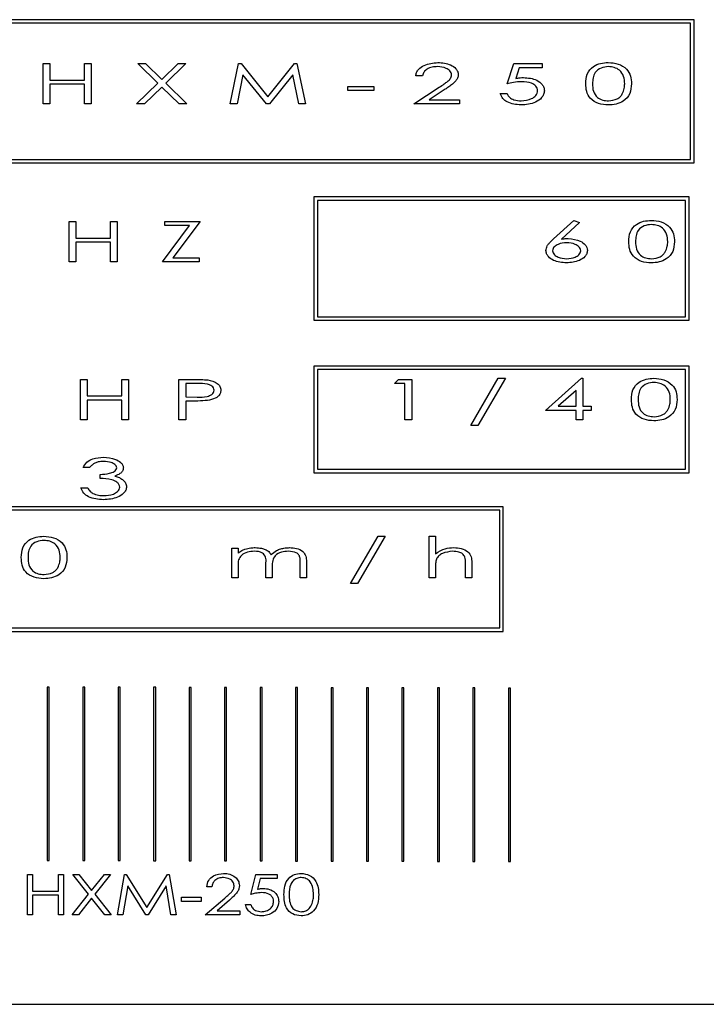
# Model space of a CAD drawing. Units: millimetres. Extents: x -1544 to 415, y 333 to 1421.
# Drawn here: x -1181 to -1166, y 1097 to 1118 of the extents above; entities that cross this region are included whole.
import ezdxf

# ---------------------------------------------------------------- set-up
doc = ezdxf.new("R2010")
doc.units = ezdxf.units.MM

msp = doc.modelspace()

# ---------------------------------------------------------------- linework, layer by layer
for p, q in [((-1166.461, 1118.444), (-1186.466, 1118.444)), ((-1166.536, 1118.369), (-1186.391, 1118.369)), ((-1166.536, 1115.42), (-1166.536, 1118.369)), ((-1166.461, 1115.345), (-1166.461, 1118.444)), ((-1180.547, 1117.495), (-1180.402, 1117.495)), ((-1180.547, 1116.62), (-1180.547, 1117.495)), ((-1180.402, 1117.495), (-1180.402, 1117.136)), ((-1179.65, 1117.136), (-1179.65, 1117.495)), ((-1179.65, 1117.495), (-1179.504, 1117.495)), ((-1179.504, 1117.495), (-1179.504, 1116.62)), ((-1178.5, 1117.495), (-1178.329, 1117.495)), ((-1178.064, 1117.068), (-1178.5, 1117.495)), ((-1178.329, 1117.495), (-1177.979, 1117.152)), ((-1177.979, 1117.152), (-1177.628, 1117.495)), ((-1177.457, 1117.495), (-1177.893, 1117.068)), ((-1177.628, 1117.495), (-1177.457, 1117.495)), ((-1176.498, 1116.62), (-1176.32, 1117.495)), ((-1176.32, 1117.495), (-1176.264, 1117.495)), ((-1176.264, 1117.495), (-1175.684, 1116.777)), ((-1175.684, 1116.777), (-1175.109, 1117.495)), ((-1175.109, 1117.495), (-1175.054, 1117.495)), ((-1175.054, 1117.495), (-1174.871, 1116.62)), ((-1170.507, 1117.057), (-1170.362, 1117.495)), ((-1170.362, 1117.495), (-1169.745, 1117.495)), ((-1170.243, 1117.405), (-1170.32, 1117.173)), ((-1169.745, 1117.405), (-1170.243, 1117.405)), ((-1169.745, 1117.495), (-1169.745, 1117.405)), ((-1176.223, 1117.248), (-1176.35, 1116.62)), ((-1175.715, 1116.62), (-1176.223, 1117.248)), ((-1175.146, 1117.248), (-1175.649, 1116.62)), ((-1175.015, 1116.62), (-1175.146, 1117.248)), ((-1172.336, 1117.226), (-1172.482, 1117.226)), ((-1180.402, 1117.136), (-1179.65, 1117.136)), ((-1179.65, 1117.046), (-1180.402, 1117.046)), ((-1180.402, 1117.046), (-1180.402, 1116.62)), ((-1179.65, 1116.62), (-1179.65, 1117.046)), ((-1178.523, 1116.62), (-1178.064, 1117.068)), ((-1177.979, 1116.985), (-1178.351, 1116.62)), ((-1177.605, 1116.62), (-1177.979, 1116.985)), ((-1177.893, 1117.068), (-1177.434, 1116.62)), ((-1173.951, 1117.001), (-1173.39, 1117.001)), ((-1173.951, 1116.912), (-1173.951, 1117.001)), ((-1173.39, 1117.001), (-1173.39, 1116.912)), ((-1172.527, 1116.62), (-1171.976, 1116.982)), ((-1173.39, 1116.912), (-1173.951, 1116.912)), ((-1171.848, 1116.937), (-1172.193, 1116.71)), ((-1170.653, 1116.844), (-1170.507, 1116.844)), ((-1180.402, 1116.62), (-1180.547, 1116.62)), ((-1179.504, 1116.62), (-1179.65, 1116.62)), ((-1178.351, 1116.62), (-1178.523, 1116.62)), ((-1177.434, 1116.62), (-1177.605, 1116.62)), ((-1176.35, 1116.62), (-1176.498, 1116.62)), ((-1175.649, 1116.62), (-1175.715, 1116.62)), ((-1174.871, 1116.62), (-1175.015, 1116.62)), ((-1171.539, 1116.62), (-1172.527, 1116.62)), ((-1172.193, 1116.71), (-1171.539, 1116.71)), ((-1171.539, 1116.71), (-1171.539, 1116.62)), ((-1186.466, 1115.345), (-1166.461, 1115.345)), ((-1186.391, 1115.42), (-1166.536, 1115.42)), ((-1174.687, 1114.609), (-1174.687, 1111.941)), ((-1166.567, 1114.609), (-1174.687, 1114.609)), ((-1166.642, 1114.534), (-1174.612, 1114.534)), ((-1174.612, 1114.534), (-1174.612, 1112.016)), ((-1166.642, 1112.016), (-1166.642, 1114.534)), ((-1166.567, 1111.941), (-1166.567, 1114.609)), ((-1179.986, 1114.078), (-1179.841, 1114.078)), ((-1179.986, 1113.203), (-1179.986, 1114.078)), ((-1179.841, 1114.078), (-1179.841, 1113.719)), ((-1179.089, 1113.719), (-1179.089, 1114.078)), ((-1179.089, 1114.078), (-1178.943, 1114.078)), ((-1178.943, 1114.078), (-1178.943, 1113.203)), ((-1177.911, 1113.989), (-1177.911, 1114.078)), ((-1177.911, 1114.078), (-1177.148, 1114.078)), ((-1177.148, 1114.078), (-1177.739, 1113.293)), ((-1169.501, 1113.701), (-1169.06, 1114.101)), ((-1168.94, 1114.052), (-1169.33, 1113.698)), ((-1169.06, 1114.101), (-1168.94, 1114.052)), ((-1177.967, 1113.203), (-1177.377, 1113.989)), ((-1177.377, 1113.989), (-1177.911, 1113.989)), ((-1179.841, 1113.719), (-1179.089, 1113.719)), ((-1179.089, 1113.63), (-1179.841, 1113.63)), ((-1179.841, 1113.63), (-1179.841, 1113.203)), ((-1179.089, 1113.203), (-1179.089, 1113.63)), ((-1179.841, 1113.203), (-1179.986, 1113.203)), ((-1178.943, 1113.203), (-1179.089, 1113.203)), ((-1177.171, 1113.203), (-1177.967, 1113.203)), ((-1177.739, 1113.293), (-1177.171, 1113.293)), ((-1177.171, 1113.293), (-1177.171, 1113.203)), ((-1174.687, 1111.941), (-1166.567, 1111.941)), ((-1174.612, 1112.016), (-1166.642, 1112.016)), ((-1174.687, 1110.949), (-1174.687, 1108.64)), ((-1166.567, 1110.949), (-1174.687, 1110.949)), ((-1166.642, 1110.874), (-1174.612, 1110.874)), ((-1174.612, 1110.874), (-1174.612, 1108.715)), ((-1166.642, 1108.715), (-1166.642, 1110.874)), ((-1166.567, 1108.64), (-1166.567, 1110.949)), ((-1179.74, 1110.662), (-1179.594, 1110.662)), ((-1179.74, 1109.787), (-1179.74, 1110.662)), ((-1179.594, 1110.662), (-1179.594, 1110.303)), ((-1178.842, 1110.303), (-1178.842, 1110.662)), ((-1178.842, 1110.662), (-1178.696, 1110.662)), ((-1178.696, 1110.662), (-1178.696, 1109.787)), ((-1177.608, 1110.662), (-1177.319, 1110.662)), ((-1177.608, 1109.787), (-1177.608, 1110.662)), ((-1172.942, 1110.572), (-1172.856, 1110.662)), ((-1172.856, 1110.662), (-1172.571, 1110.662)), ((-1172.571, 1110.662), (-1172.571, 1109.787)), ((-1171.293, 1109.663), (-1170.696, 1110.684)), ((-1170.541, 1110.684), (-1171.138, 1109.663)), ((-1170.696, 1110.684), (-1170.541, 1110.684)), ((-1169.677, 1109.989), (-1168.899, 1110.684)), ((-1168.899, 1110.684), (-1168.87, 1110.684)), ((-1168.87, 1110.684), (-1168.87, 1110.078)), ((-1177.204, 1110.572), (-1177.462, 1110.572)), ((-1177.462, 1110.572), (-1177.462, 1110.28)), ((-1172.717, 1110.572), (-1172.942, 1110.572)), ((-1172.717, 1109.787), (-1172.717, 1110.572)), ((-1169.015, 1110.423), (-1169.401, 1110.078)), ((-1169.015, 1110.078), (-1169.015, 1110.423)), ((-1179.594, 1110.303), (-1178.842, 1110.303)), ((-1178.842, 1110.213), (-1179.594, 1110.213)), ((-1179.594, 1110.213), (-1179.594, 1109.787)), ((-1178.842, 1109.787), (-1178.842, 1110.213)), ((-1177.462, 1110.28), (-1177.215, 1110.278)), ((-1177.359, 1110.19), (-1177.462, 1110.19)), ((-1177.462, 1110.19), (-1177.462, 1109.787)), ((-1169.015, 1109.989), (-1169.677, 1109.989)), ((-1169.401, 1110.078), (-1169.015, 1110.078)), ((-1169.015, 1109.787), (-1169.015, 1109.989)), ((-1168.87, 1110.078), (-1168.69, 1110.078)), ((-1168.69, 1109.989), (-1168.87, 1109.989)), ((-1168.87, 1109.989), (-1168.87, 1109.787)), ((-1168.69, 1110.078), (-1168.69, 1109.989)), ((-1179.594, 1109.787), (-1179.74, 1109.787)), ((-1178.696, 1109.787), (-1178.842, 1109.787)), ((-1177.462, 1109.787), (-1177.608, 1109.787)), ((-1172.571, 1109.787), (-1172.717, 1109.787)), ((-1168.87, 1109.787), (-1169.015, 1109.787)), ((-1171.138, 1109.663), (-1171.293, 1109.663)), ((-1179.538, 1108.751), (-1179.684, 1108.751)), ((-1174.612, 1108.715), (-1166.642, 1108.715)), ((-1179.313, 1108.516), (-1179.313, 1108.606)), ((-1174.687, 1108.64), (-1166.567, 1108.64)), ((-1179.728, 1108.314), (-1179.583, 1108.314)), ((-1170.591, 1107.905), (-1186.466, 1107.905)), ((-1170.666, 1107.83), (-1186.391, 1107.83)), ((-1170.666, 1105.284), (-1170.666, 1107.83)), ((-1170.591, 1105.209), (-1170.591, 1107.905)), ((-1173.895, 1106.247), (-1173.298, 1107.267)), ((-1173.144, 1107.267), (-1173.741, 1106.247)), ((-1173.298, 1107.267), (-1173.144, 1107.267)), ((-1172.19, 1107.267), (-1172.055, 1107.267)), ((-1172.19, 1106.37), (-1172.19, 1107.267)), ((-1172.055, 1107.267), (-1172.055, 1106.889)), ((-1176.464, 1107.009), (-1176.329, 1107.009)), ((-1176.464, 1106.37), (-1176.464, 1107.009)), ((-1176.329, 1107.009), (-1176.329, 1106.898)), ((-1176.329, 1106.639), (-1176.329, 1106.37)), ((-1175.724, 1106.37), (-1175.724, 1106.695)), ((-1175.589, 1106.619), (-1175.589, 1106.37)), ((-1174.983, 1106.37), (-1174.983, 1106.717)), ((-1174.849, 1106.716), (-1174.849, 1106.37)), ((-1172.055, 1106.601), (-1172.055, 1106.37)), ((-1171.405, 1106.37), (-1171.405, 1106.671)), ((-1171.27, 1106.697), (-1171.27, 1106.37)), ((-1176.329, 1106.37), (-1176.464, 1106.37)), ((-1175.589, 1106.37), (-1175.724, 1106.37)), ((-1174.849, 1106.37), (-1174.983, 1106.37)), ((-1172.055, 1106.37), (-1172.19, 1106.37)), ((-1171.27, 1106.37), (-1171.405, 1106.37)), ((-1173.741, 1106.247), (-1173.895, 1106.247)), ((-1186.391, 1105.284), (-1170.666, 1105.284)), ((-1186.466, 1105.209), (-1170.591, 1105.209)), ((-1180.414, 1104.003), (-1180.458, 1104.003)), ((-1180.458, 1104.003), (-1180.458, 1100.251)), ((-1180.414, 1100.251), (-1180.414, 1104.003)), ((-1179.646, 1104.002), (-1179.691, 1104.002)), ((-1179.691, 1104.002), (-1179.691, 1100.249)), ((-1179.646, 1100.249), (-1179.646, 1104.002)), ((-1178.879, 1104), (-1178.923, 1104)), ((-1178.923, 1104), (-1178.923, 1100.248)), ((-1178.879, 1100.248), (-1178.879, 1104)), ((-1178.111, 1103.998), (-1178.156, 1103.998)), ((-1178.156, 1103.998), (-1178.156, 1100.246)), ((-1178.111, 1100.246), (-1178.111, 1103.998)), ((-1177.343, 1103.997), (-1177.388, 1103.997)), ((-1177.388, 1103.997), (-1177.388, 1100.244)), ((-1177.343, 1100.244), (-1177.343, 1103.997)), ((-1176.576, 1103.995), (-1176.62, 1103.995)), ((-1176.62, 1103.995), (-1176.62, 1100.243)), ((-1176.576, 1100.243), (-1176.576, 1103.995)), ((-1175.808, 1103.994), (-1175.853, 1103.994)), ((-1175.853, 1103.994), (-1175.853, 1100.241)), ((-1175.808, 1100.241), (-1175.808, 1103.994)), ((-1175.041, 1103.992), (-1175.085, 1103.992)), ((-1175.085, 1103.992), (-1175.085, 1100.239)), ((-1175.041, 1100.239), (-1175.041, 1103.992)), ((-1174.273, 1103.99), (-1174.317, 1103.99)), ((-1174.317, 1103.99), (-1174.317, 1100.238)), ((-1174.273, 1100.238), (-1174.273, 1103.99)), ((-1173.505, 1103.989), (-1173.55, 1103.989)), ((-1173.55, 1103.989), (-1173.55, 1100.236)), ((-1173.505, 1100.236), (-1173.505, 1103.989)), ((-1172.738, 1103.987), (-1172.782, 1103.987)), ((-1172.782, 1103.987), (-1172.782, 1100.234)), ((-1172.738, 1100.234), (-1172.738, 1103.987)), ((-1171.97, 1103.985), (-1172.014, 1103.985)), ((-1172.014, 1103.985), (-1172.014, 1100.233)), ((-1171.97, 1100.233), (-1171.97, 1103.985)), ((-1171.202, 1103.984), (-1171.247, 1103.984)), ((-1171.247, 1103.984), (-1171.247, 1100.231)), ((-1171.202, 1100.231), (-1171.202, 1103.984)), ((-1170.435, 1103.982), (-1170.479, 1103.982)), ((-1170.479, 1103.982), (-1170.479, 1100.229)), ((-1170.435, 1100.229), (-1170.435, 1103.982)), ((-1180.458, 1100.251), (-1180.414, 1100.251)), ((-1179.691, 1100.249), (-1179.646, 1100.249)), ((-1178.923, 1100.248), (-1178.879, 1100.248)), ((-1178.156, 1100.246), (-1178.111, 1100.246)), ((-1177.388, 1100.244), (-1177.343, 1100.244)), ((-1176.62, 1100.243), (-1176.576, 1100.243)), ((-1175.853, 1100.241), (-1175.808, 1100.241)), ((-1175.085, 1100.239), (-1175.041, 1100.239)), ((-1174.317, 1100.238), (-1174.273, 1100.238)), ((-1173.55, 1100.236), (-1173.505, 1100.236)), ((-1172.782, 1100.234), (-1172.738, 1100.234)), ((-1172.014, 1100.233), (-1171.97, 1100.233)), ((-1171.247, 1100.231), (-1171.202, 1100.231)), ((-1170.479, 1100.229), (-1170.435, 1100.229)), ((-1180.888, 1099.95), (-1180.776, 1099.95)), ((-1180.888, 1099.075), (-1180.888, 1099.95)), ((-1180.776, 1099.95), (-1180.776, 1099.591)), ((-1180.215, 1099.591), (-1180.215, 1099.95)), ((-1180.215, 1099.95), (-1180.103, 1099.95)), ((-1180.103, 1099.95), (-1180.103, 1099.075)), ((-1179.907, 1099.95), (-1179.774, 1099.95)), ((-1179.564, 1099.52), (-1179.907, 1099.95)), ((-1179.774, 1099.95), (-1179.497, 1099.603)), ((-1179.497, 1099.603), (-1179.221, 1099.95)), ((-1179.088, 1099.95), (-1179.431, 1099.52)), ((-1179.221, 1099.95), (-1179.088, 1099.95)), ((-1178.936, 1099.075), (-1178.789, 1099.95)), ((-1178.789, 1099.95), (-1178.75, 1099.95)), ((-1178.75, 1099.95), (-1178.302, 1099.232)), ((-1178.302, 1099.232), (-1177.857, 1099.95)), ((-1177.857, 1099.95), (-1177.816, 1099.95)), ((-1177.816, 1099.95), (-1177.669, 1099.075)), ((-1176.053, 1099.513), (-1175.941, 1099.95)), ((-1175.941, 1099.95), (-1175.481, 1099.95)), ((-1175.481, 1099.95), (-1175.481, 1099.86)), ((-1175.85, 1099.86), (-1175.909, 1099.628)), ((-1175.481, 1099.86), (-1175.85, 1099.86)), ((-1180.776, 1099.591), (-1180.215, 1099.591)), ((-1179.918, 1099.075), (-1179.564, 1099.52)), ((-1179.431, 1099.52), (-1179.076, 1099.075)), ((-1178.717, 1099.703), (-1178.823, 1099.075)), ((-1178.326, 1099.075), (-1178.717, 1099.703)), ((-1177.887, 1099.703), (-1178.277, 1099.075)), ((-1177.782, 1099.075), (-1177.887, 1099.703)), ((-1176.895, 1099.681), (-1177.007, 1099.681)), ((-1180.215, 1099.501), (-1180.776, 1099.501)), ((-1180.776, 1099.501), (-1180.776, 1099.075)), ((-1180.215, 1099.075), (-1180.215, 1099.501)), ((-1179.497, 1099.436), (-1179.785, 1099.075)), ((-1179.209, 1099.075), (-1179.497, 1099.436)), ((-1177.556, 1099.457), (-1177.13, 1099.457)), ((-1177.556, 1099.367), (-1177.556, 1099.457)), ((-1177.13, 1099.367), (-1177.556, 1099.367)), ((-1177.13, 1099.457), (-1177.13, 1099.367)), ((-1177.04, 1099.075), (-1176.618, 1099.437)), ((-1176.517, 1099.394), (-1176.784, 1099.165)), ((-1176.165, 1099.3), (-1176.053, 1099.3)), ((-1176.784, 1099.165), (-1176.289, 1099.165)), ((-1176.289, 1099.165), (-1176.289, 1099.075)), ((-1180.776, 1099.075), (-1180.888, 1099.075)), ((-1180.103, 1099.075), (-1180.215, 1099.075)), ((-1179.785, 1099.075), (-1179.918, 1099.075)), ((-1179.076, 1099.075), (-1179.209, 1099.075)), ((-1178.823, 1099.075), (-1178.936, 1099.075)), ((-1178.277, 1099.075), (-1178.326, 1099.075)), ((-1177.669, 1099.075), (-1177.782, 1099.075)), ((-1176.289, 1099.075), (-1177.04, 1099.075)), ((-1201.91, 1097.14), (-1154.41, 1097.14))]:
    msp.add_line(p, q)
for points, knots in [([(-1172.482, 1117.226), (-1172.478, 1117.251), (-1172.471, 1117.302), (-1172.413, 1117.389), (-1172.262, 1117.494), (-1172.107, 1117.508), (-1172.004, 1117.517)], [0, 0, 0, 0, 0.125357, 0.250706, 0.500883, 1, 1, 1, 1]), ([(-1172.011, 1117.428), (-1172.05, 1117.426), (-1172.129, 1117.422), (-1172.232, 1117.383), (-1172.312, 1117.316), (-1172.328, 1117.256), (-1172.336, 1117.226)], [0, 0, 0, 0, 0.2809745, 0.5611649, 0.7807569, 1, 1, 1, 1]), ([(-1171.708, 1117.25), (-1171.71, 1117.266), (-1171.714, 1117.299), (-1171.754, 1117.351), (-1171.85, 1117.413), (-1171.947, 1117.422), (-1172.011, 1117.428)], [0, 0, 0, 0, 0.124969, 0.250304, 0.500772, 1, 1, 1, 1]), ([(-1172.004, 1117.517), (-1171.909, 1117.51), (-1171.766, 1117.499), (-1171.627, 1117.403), (-1171.57, 1117.325), (-1171.565, 1117.278), (-1171.562, 1117.254)], [0, 0, 0, 0, 0.499348, 0.749632, 0.87494, 1, 1, 1, 1]), ([(-1168.802, 1117.057), (-1168.799, 1117.13), (-1168.793, 1117.274), (-1168.657, 1117.436), (-1168.485, 1117.506), (-1168.373, 1117.514), (-1168.317, 1117.517)], [0, 0, 0, 0, 0.280581, 0.558329, 0.778934, 1, 1, 1, 1]), ([(-1168.312, 1117.428), (-1168.366, 1117.422), (-1168.473, 1117.411), (-1168.603, 1117.318), (-1168.653, 1117.185), (-1168.655, 1117.1), (-1168.656, 1117.057)], [0, 0, 0, 0, 0.2804691, 0.5588594, 0.7786587, 1, 1, 1, 1]), ([(-1168.317, 1117.517), (-1168.244, 1117.512), (-1168.1, 1117.501), (-1167.92, 1117.394), (-1167.824, 1117.228), (-1167.818, 1117.114), (-1167.815, 1117.057)], [0, 0, 0, 0, 0.2806576, 0.5597512, 0.7792282, 1, 1, 1, 1]), ([(-1167.961, 1117.057), (-1167.964, 1117.112), (-1167.97, 1117.22), (-1168.058, 1117.352), (-1168.185, 1117.416), (-1168.27, 1117.424), (-1168.312, 1117.428)], [0, 0, 0, 0, 0.280599, 0.559165, 0.7793, 1, 1, 1, 1]), ([(-1171.976, 1116.982), (-1171.939, 1117.006), (-1171.877, 1117.047), (-1171.794, 1117.107), (-1171.741, 1117.156), (-1171.712, 1117.207), (-1171.709, 1117.236), (-1171.708, 1117.25)], [0, 0, 0, 0, 0.340482, 0.5608127, 0.780434, 0.8902744, 1, 1, 1, 1]), ([(-1171.562, 1117.254), (-1171.565, 1117.229), (-1171.571, 1117.179), (-1171.62, 1117.109), (-1171.689, 1117.05), (-1171.767, 1116.991), (-1171.821, 1116.955), (-1171.848, 1116.937)], [0, 0, 0, 0, 0.169288, 0.3389082, 0.5591195, 0.7795524, 1, 1, 1, 1]), ([(-1170.32, 1117.173), (-1170.289, 1117.179), (-1170.233, 1117.189), (-1170.176, 1117.191), (-1170.151, 1117.192)], [0, 0, 0, 0, 0.559979, 1, 1, 1, 1]), ([(-1170.151, 1117.192), (-1170.051, 1117.183), (-1169.902, 1117.171), (-1169.758, 1117.067), (-1169.706, 1116.98), (-1169.702, 1116.931), (-1169.7, 1116.906)], [0, 0, 0, 0, 0.499136, 0.749212, 0.874607, 1, 1, 1, 1]), ([(-1170.191, 1117.102), (-1170.251, 1117.099), (-1170.358, 1117.092), (-1170.462, 1117.068), (-1170.507, 1117.057)], [0, 0, 0, 0, 0.559787, 1, 1, 1, 1]), ([(-1169.845, 1116.909), (-1169.847, 1116.927), (-1169.851, 1116.964), (-1169.895, 1117.025), (-1170.008, 1117.092), (-1170.118, 1117.098), (-1170.191, 1117.102)], [0, 0, 0, 0, 0.125041, 0.250112, 0.499989, 1, 1, 1, 1]), ([(-1168.317, 1116.598), (-1168.388, 1116.603), (-1168.53, 1116.614), (-1168.708, 1116.721), (-1168.796, 1116.889), (-1168.8, 1117.001), (-1168.802, 1117.057)], [0, 0, 0, 0, 0.280717, 0.559604, 0.77901, 1, 1, 1, 1]), ([(-1168.656, 1117.057), (-1168.655, 1117.003), (-1168.653, 1116.895), (-1168.567, 1116.76), (-1168.439, 1116.698), (-1168.354, 1116.691), (-1168.312, 1116.687)], [0, 0, 0, 0, 0.281249, 0.55869, 0.779059, 1, 1, 1, 1]), ([(-1167.815, 1117.057), (-1167.82, 1116.984), (-1167.829, 1116.838), (-1167.973, 1116.679), (-1168.147, 1116.609), (-1168.26, 1116.601), (-1168.317, 1116.598)], [0, 0, 0, 0, 0.280098, 0.558356, 0.778963, 1, 1, 1, 1]), ([(-1168.013, 1116.837), (-1167.996, 1116.877), (-1167.965, 1116.947), (-1167.962, 1117.024), (-1167.961, 1117.057)], [0, 0, 0, 0, 0.559214, 1, 1, 1, 1]), ([(-1170.208, 1116.598), (-1170.311, 1116.608), (-1170.454, 1116.622), (-1170.608, 1116.731), (-1170.638, 1116.807), (-1170.653, 1116.844)], [0, 0, 0, 0, 0.559247, 0.780239, 1, 1, 1, 1]), ([(-1170.507, 1116.844), (-1170.491, 1116.814), (-1170.458, 1116.752), (-1170.34, 1116.7), (-1170.253, 1116.692), (-1170.2, 1116.687)], [0, 0, 0, 0, 0.278132, 0.558819, 1, 1, 1, 1]), ([(-1169.7, 1116.906), (-1169.703, 1116.878), (-1169.709, 1116.824), (-1169.771, 1116.731), (-1169.931, 1116.617), (-1170.097, 1116.605), (-1170.208, 1116.598)], [0, 0, 0, 0, 0.125134, 0.250539, 0.500444, 1, 1, 1, 1]), ([(-1170.2, 1116.687), (-1170.123, 1116.695), (-1170.007, 1116.707), (-1169.894, 1116.786), (-1169.851, 1116.851), (-1169.847, 1116.89), (-1169.845, 1116.909)], [0, 0, 0, 0, 0.4990685, 0.7493215, 0.8747616, 1, 1, 1, 1]), ([(-1168.312, 1116.687), (-1168.246, 1116.695), (-1168.155, 1116.705), (-1168.057, 1116.773), (-1168.028, 1116.816), (-1168.013, 1116.837)], [0, 0, 0, 0, 0.558549, 0.77938, 1, 1, 1, 1]), ([(-1167.871, 1113.64), (-1167.868, 1113.713), (-1167.862, 1113.857), (-1167.725, 1114.019), (-1167.553, 1114.09), (-1167.441, 1114.097), (-1167.385, 1114.101)], [0, 0, 0, 0, 0.280546, 0.558328, 0.778936, 1, 1, 1, 1]), ([(-1167.381, 1114.011), (-1167.435, 1114.006), (-1167.542, 1113.995), (-1167.672, 1113.902), (-1167.722, 1113.768), (-1167.724, 1113.683), (-1167.725, 1113.641)], [0, 0, 0, 0, 0.2804819, 0.5588024, 0.7786521, 1, 1, 1, 1]), ([(-1167.385, 1114.101), (-1167.313, 1114.095), (-1167.169, 1114.084), (-1166.989, 1113.977), (-1166.892, 1113.811), (-1166.887, 1113.698), (-1166.884, 1113.64)], [0, 0, 0, 0, 0.280699, 0.559742, 0.779221, 1, 1, 1, 1]), ([(-1167.03, 1113.641), (-1167.033, 1113.695), (-1167.039, 1113.803), (-1167.127, 1113.936), (-1167.254, 1114), (-1167.338, 1114.007), (-1167.381, 1114.011)], [0, 0, 0, 0, 0.280632, 0.559174, 0.7793, 1, 1, 1, 1]), ([(-1169.666, 1113.447), (-1169.659, 1113.482), (-1169.648, 1113.54), (-1169.598, 1113.605), (-1169.552, 1113.655), (-1169.518, 1113.686), (-1169.501, 1113.701)], [0, 0, 0, 0, 0.337957, 0.558462, 0.779163, 1, 1, 1, 1]), ([(-1169.217, 1113.618), (-1169.282, 1113.613), (-1169.378, 1113.604), (-1169.474, 1113.544), (-1169.514, 1113.492), (-1169.518, 1113.46), (-1169.52, 1113.444)], [0, 0, 0, 0, 0.4994362, 0.7498279, 0.8750095, 1, 1, 1, 1]), ([(-1169.33, 1113.698), (-1169.302, 1113.701), (-1169.253, 1113.707), (-1169.204, 1113.708), (-1169.182, 1113.708)], [0, 0, 0, 0, 0.560071, 1, 1, 1, 1]), ([(-1168.914, 1113.444), (-1168.916, 1113.46), (-1168.92, 1113.492), (-1168.961, 1113.544), (-1169.057, 1113.604), (-1169.153, 1113.613), (-1169.217, 1113.618)], [0, 0, 0, 0, 0.124988, 0.250234, 0.500619, 1, 1, 1, 1]), ([(-1169.182, 1113.708), (-1169.092, 1113.699), (-1168.957, 1113.685), (-1168.825, 1113.593), (-1168.776, 1113.516), (-1168.771, 1113.471), (-1168.769, 1113.449)], [0, 0, 0, 0, 0.498979, 0.749322, 0.874687, 1, 1, 1, 1]), ([(-1167.385, 1113.181), (-1167.457, 1113.186), (-1167.599, 1113.197), (-1167.777, 1113.304), (-1167.865, 1113.472), (-1167.869, 1113.584), (-1167.871, 1113.64)], [0, 0, 0, 0, 0.2807105, 0.5595856, 0.7790102, 1, 1, 1, 1]), ([(-1167.725, 1113.641), (-1167.724, 1113.586), (-1167.722, 1113.478), (-1167.636, 1113.344), (-1167.508, 1113.282), (-1167.423, 1113.274), (-1167.381, 1113.271)], [0, 0, 0, 0, 0.281212, 0.558668, 0.779048, 1, 1, 1, 1]), ([(-1166.884, 1113.64), (-1166.889, 1113.567), (-1166.898, 1113.421), (-1167.042, 1113.263), (-1167.215, 1113.192), (-1167.329, 1113.185), (-1167.385, 1113.181)], [0, 0, 0, 0, 0.280136, 0.558357, 0.778973, 1, 1, 1, 1]), ([(-1167.082, 1113.421), (-1167.065, 1113.46), (-1167.033, 1113.53), (-1167.031, 1113.607), (-1167.03, 1113.641)], [0, 0, 0, 0, 0.559287, 1, 1, 1, 1]), ([(-1169.224, 1113.181), (-1169.32, 1113.189), (-1169.463, 1113.201), (-1169.601, 1113.298), (-1169.657, 1113.376), (-1169.663, 1113.424), (-1169.666, 1113.447)], [0, 0, 0, 0, 0.499614, 0.749563, 0.874953, 1, 1, 1, 1]), ([(-1169.52, 1113.444), (-1169.518, 1113.428), (-1169.514, 1113.396), (-1169.473, 1113.345), (-1169.377, 1113.285), (-1169.281, 1113.276), (-1169.217, 1113.271)], [0, 0, 0, 0, 0.124973, 0.250197, 0.50059, 1, 1, 1, 1]), ([(-1168.769, 1113.449), (-1168.771, 1113.425), (-1168.777, 1113.376), (-1168.835, 1113.296), (-1168.981, 1113.202), (-1169.127, 1113.189), (-1169.224, 1113.181)], [0, 0, 0, 0, 0.125024, 0.25028, 0.500207, 1, 1, 1, 1]), ([(-1169.217, 1113.271), (-1169.153, 1113.276), (-1169.057, 1113.285), (-1168.961, 1113.345), (-1168.921, 1113.396), (-1168.916, 1113.428), (-1168.914, 1113.444)], [0, 0, 0, 0, 0.499427, 0.749872, 0.875099, 1, 1, 1, 1]), ([(-1167.381, 1113.271), (-1167.315, 1113.278), (-1167.223, 1113.289), (-1167.125, 1113.357), (-1167.097, 1113.399), (-1167.082, 1113.421)], [0, 0, 0, 0, 0.558539, 0.779316, 1, 1, 1, 1]), ([(-1177.319, 1110.662), (-1177.256, 1110.662), (-1177.143, 1110.662), (-1177.032, 1110.653), (-1176.982, 1110.648)], [0, 0, 0, 0, 0.560127, 1, 1, 1, 1]), ([(-1176.982, 1110.648), (-1176.911, 1110.632), (-1176.811, 1110.608), (-1176.712, 1110.514), (-1176.704, 1110.456), (-1176.7, 1110.427)], [0, 0, 0, 0, 0.559781, 0.780346, 1, 1, 1, 1]), ([(-1167.815, 1110.224), (-1167.812, 1110.296), (-1167.806, 1110.441), (-1167.669, 1110.603), (-1167.497, 1110.673), (-1167.385, 1110.68), (-1167.329, 1110.684)], [0, 0, 0, 0, 0.280581, 0.558329, 0.778934, 1, 1, 1, 1]), ([(-1167.325, 1110.594), (-1167.379, 1110.589), (-1167.486, 1110.578), (-1167.616, 1110.485), (-1167.666, 1110.351), (-1167.668, 1110.267), (-1167.669, 1110.224)], [0, 0, 0, 0, 0.280487, 0.558843, 0.778648, 1, 1, 1, 1]), ([(-1167.329, 1110.684), (-1167.257, 1110.679), (-1167.113, 1110.668), (-1166.933, 1110.561), (-1166.836, 1110.395), (-1166.831, 1110.281), (-1166.828, 1110.224)], [0, 0, 0, 0, 0.280685, 0.559715, 0.779237, 1, 1, 1, 1]), ([(-1166.974, 1110.224), (-1166.977, 1110.278), (-1166.983, 1110.387), (-1167.071, 1110.519), (-1167.198, 1110.583), (-1167.282, 1110.591), (-1167.325, 1110.594)], [0, 0, 0, 0, 0.280632, 0.559174, 0.7793, 1, 1, 1, 1]), ([(-1177.215, 1110.278), (-1177.142, 1110.278), (-1177.032, 1110.277), (-1176.911, 1110.321), (-1176.856, 1110.372), (-1176.849, 1110.409), (-1176.845, 1110.427)], [0, 0, 0, 0, 0.501435, 0.750953, 0.875867, 1, 1, 1, 1]), ([(-1176.845, 1110.427), (-1176.849, 1110.444), (-1176.856, 1110.479), (-1176.909, 1110.53), (-1177.026, 1110.575), (-1177.133, 1110.573), (-1177.204, 1110.572)], [0, 0, 0, 0, 0.124129, 0.249222, 0.498486, 1, 1, 1, 1]), ([(-1176.7, 1110.427), (-1176.703, 1110.402), (-1176.708, 1110.352), (-1176.758, 1110.292), (-1176.849, 1110.233), (-1176.931, 1110.217), (-1176.989, 1110.205)], [0, 0, 0, 0, 0.186166, 0.372542, 0.559676, 1, 1, 1, 1]), ([(-1176.989, 1110.205), (-1177.058, 1110.2), (-1177.181, 1110.19), (-1177.304, 1110.19), (-1177.359, 1110.19)], [0, 0, 0, 0, 0.559896, 1, 1, 1, 1]), ([(-1167.329, 1109.764), (-1167.401, 1109.77), (-1167.543, 1109.781), (-1167.721, 1109.887), (-1167.808, 1110.055), (-1167.813, 1110.168), (-1167.815, 1110.224)], [0, 0, 0, 0, 0.280726, 0.55961, 0.779042, 1, 1, 1, 1]), ([(-1167.669, 1110.224), (-1167.668, 1110.17), (-1167.666, 1110.061), (-1167.58, 1109.927), (-1167.452, 1109.865), (-1167.367, 1109.858), (-1167.325, 1109.854)], [0, 0, 0, 0, 0.2812, 0.558687, 0.779057, 1, 1, 1, 1]), ([(-1166.828, 1110.224), (-1166.833, 1110.151), (-1166.842, 1110.005), (-1166.986, 1109.846), (-1167.159, 1109.775), (-1167.273, 1109.768), (-1167.329, 1109.764)], [0, 0, 0, 0, 0.280091, 0.558367, 0.778968, 1, 1, 1, 1]), ([(-1167.026, 1110.004), (-1167.009, 1110.043), (-1166.977, 1110.114), (-1166.975, 1110.19), (-1166.974, 1110.224)], [0, 0, 0, 0, 0.559287, 1, 1, 1, 1]), ([(-1167.325, 1109.854), (-1167.259, 1109.862), (-1167.167, 1109.872), (-1167.069, 1109.94), (-1167.041, 1109.983), (-1167.026, 1110.004)], [0, 0, 0, 0, 0.558547, 0.779321, 1, 1, 1, 1]), ([(-1179.684, 1108.751), (-1179.659, 1108.794), (-1179.608, 1108.88), (-1179.445, 1108.96), (-1179.319, 1108.97), (-1179.242, 1108.976)], [0, 0, 0, 0, 0.278812, 0.55924, 1, 1, 1, 1]), ([(-1179.24, 1108.886), (-1179.279, 1108.884), (-1179.343, 1108.881), (-1179.428, 1108.853), (-1179.491, 1108.811), (-1179.522, 1108.771), (-1179.538, 1108.751)], [0, 0, 0, 0, 0.340152, 0.560276, 0.78008, 1, 1, 1, 1]), ([(-1179.242, 1108.976), (-1179.153, 1108.969), (-1179.019, 1108.958), (-1178.882, 1108.882), (-1178.821, 1108.814), (-1178.813, 1108.77), (-1178.809, 1108.748)], [0, 0, 0, 0, 0.500281, 0.750418, 0.875611, 1, 1, 1, 1]), ([(-1178.954, 1108.749), (-1178.957, 1108.763), (-1178.962, 1108.792), (-1179.006, 1108.832), (-1179.096, 1108.877), (-1179.183, 1108.882), (-1179.24, 1108.886)], [0, 0, 0, 0, 0.124163, 0.249275, 0.49969, 1, 1, 1, 1]), ([(-1179.313, 1108.606), (-1179.244, 1108.609), (-1179.14, 1108.615), (-1179.025, 1108.654), (-1178.967, 1108.697), (-1178.959, 1108.732), (-1178.954, 1108.749)], [0, 0, 0, 0, 0.501119, 0.751499, 0.876535, 1, 1, 1, 1]), ([(-1178.809, 1108.748), (-1178.813, 1108.723), (-1178.823, 1108.672), (-1178.895, 1108.609), (-1178.955, 1108.584), (-1178.992, 1108.568)], [0, 0, 0, 0, 0.278043, 0.558334, 1, 1, 1, 1]), ([(-1178.887, 1108.331), (-1178.891, 1108.351), (-1178.9, 1108.393), (-1178.964, 1108.452), (-1179.101, 1108.51), (-1179.229, 1108.514), (-1179.313, 1108.516)], [0, 0, 0, 0, 0.123828, 0.248894, 0.49862, 1, 1, 1, 1]), ([(-1178.992, 1108.568), (-1178.96, 1108.559), (-1178.902, 1108.542), (-1178.852, 1108.508), (-1178.831, 1108.494)], [0, 0, 0, 0, 0.559971, 1, 1, 1, 1]), ([(-1178.831, 1108.494), (-1178.804, 1108.47), (-1178.755, 1108.428), (-1178.746, 1108.366), (-1178.741, 1108.338)], [0, 0, 0, 0, 0.560777, 1, 1, 1, 1]), ([(-1179.244, 1108.056), (-1179.355, 1108.064), (-1179.51, 1108.076), (-1179.676, 1108.194), (-1179.711, 1108.274), (-1179.728, 1108.314)], [0, 0, 0, 0, 0.559175, 0.779777, 1, 1, 1, 1]), ([(-1179.583, 1108.314), (-1179.568, 1108.286), (-1179.541, 1108.237), (-1179.494, 1108.206), (-1179.474, 1108.193)], [0, 0, 0, 0, 0.559909, 1, 1, 1, 1]), ([(-1178.741, 1108.338), (-1178.745, 1108.312), (-1178.753, 1108.259), (-1178.821, 1108.176), (-1178.978, 1108.075), (-1179.138, 1108.064), (-1179.244, 1108.056)], [0, 0, 0, 0, 0.124784, 0.250127, 0.500094, 1, 1, 1, 1]), ([(-1179.241, 1108.146), (-1179.168, 1108.15), (-1179.058, 1108.157), (-1178.946, 1108.221), (-1178.896, 1108.276), (-1178.89, 1108.313), (-1178.887, 1108.331)], [0, 0, 0, 0, 0.500024, 0.750281, 0.875356, 1, 1, 1, 1]), ([(-1179.474, 1108.193), (-1179.432, 1108.177), (-1179.357, 1108.148), (-1179.277, 1108.146), (-1179.241, 1108.146)], [0, 0, 0, 0, 0.55921, 1, 1, 1, 1]), ([(-1181.019, 1106.807), (-1181.015, 1106.88), (-1181.009, 1107.024), (-1180.873, 1107.186), (-1180.701, 1107.256), (-1180.589, 1107.264), (-1180.533, 1107.267)], [0, 0, 0, 0, 0.2805772, 0.5583281, 0.7789713, 1, 1, 1, 1]), ([(-1180.528, 1107.178), (-1180.582, 1107.172), (-1180.69, 1107.161), (-1180.82, 1107.068), (-1180.869, 1106.935), (-1180.872, 1106.85), (-1180.873, 1106.807)], [0, 0, 0, 0, 0.28048, 0.558839, 0.778646, 1, 1, 1, 1]), ([(-1180.533, 1107.267), (-1180.461, 1107.262), (-1180.317, 1107.251), (-1180.136, 1107.144), (-1180.04, 1106.978), (-1180.034, 1106.864), (-1180.031, 1106.807)], [0, 0, 0, 0, 0.280685, 0.559768, 0.779237, 1, 1, 1, 1]), ([(-1180.177, 1106.807), (-1180.18, 1106.862), (-1180.187, 1106.97), (-1180.274, 1107.102), (-1180.401, 1107.166), (-1180.486, 1107.174), (-1180.528, 1107.178)], [0, 0, 0, 0, 0.280591, 0.559178, 0.779306, 1, 1, 1, 1]), ([(-1176.329, 1106.898), (-1176.304, 1106.919), (-1176.257, 1106.955), (-1176.203, 1106.978), (-1176.179, 1106.988)], [0, 0, 0, 0, 0.55993, 1, 1, 1, 1]), ([(-1176.179, 1106.988), (-1176.138, 1106.999), (-1176.065, 1107.017), (-1175.99, 1107.02), (-1175.956, 1107.021)], [0, 0, 0, 0, 0.559881, 1, 1, 1, 1]), ([(-1175.956, 1107.021), (-1175.912, 1107.018), (-1175.837, 1107.014), (-1175.739, 1106.983), (-1175.661, 1106.939), (-1175.629, 1106.89), (-1175.612, 1106.866)], [0, 0, 0, 0, 0.3402837, 0.5605574, 0.7802003, 1, 1, 1, 1]), ([(-1175.612, 1106.866), (-1175.575, 1106.899), (-1175.513, 1106.954), (-1175.406, 1106.995), (-1175.312, 1107.017), (-1175.247, 1107.019), (-1175.215, 1107.021)], [0, 0, 0, 0, 0.339083, 0.559324, 0.77967, 1, 1, 1, 1]), ([(-1175.215, 1107.021), (-1175.164, 1107.017), (-1175.063, 1107.011), (-1174.927, 1106.953), (-1174.852, 1106.837), (-1174.85, 1106.757), (-1174.849, 1106.716)], [0, 0, 0, 0, 0.281151, 0.56088, 0.779148, 1, 1, 1, 1]), ([(-1172.055, 1106.889), (-1171.987, 1106.932), (-1171.866, 1107.009), (-1171.723, 1107.017), (-1171.659, 1107.021)], [0, 0, 0, 0, 0.559018, 1, 1, 1, 1]), ([(-1171.659, 1107.021), (-1171.605, 1107.017), (-1171.497, 1107.01), (-1171.353, 1106.949), (-1171.273, 1106.825), (-1171.271, 1106.74), (-1171.27, 1106.697)], [0, 0, 0, 0, 0.281129, 0.561089, 0.779073, 1, 1, 1, 1]), ([(-1180.533, 1106.348), (-1180.604, 1106.353), (-1180.746, 1106.364), (-1180.925, 1106.471), (-1181.012, 1106.639), (-1181.016, 1106.751), (-1181.019, 1106.807)], [0, 0, 0, 0, 0.2806888, 0.5595868, 0.7790016, 1, 1, 1, 1]), ([(-1180.873, 1106.807), (-1180.872, 1106.753), (-1180.869, 1106.645), (-1180.783, 1106.51), (-1180.655, 1106.448), (-1180.571, 1106.441), (-1180.528, 1106.437)], [0, 0, 0, 0, 0.28125, 0.558693, 0.779109, 1, 1, 1, 1]), ([(-1180.031, 1106.807), (-1180.036, 1106.734), (-1180.046, 1106.588), (-1180.189, 1106.429), (-1180.363, 1106.359), (-1180.476, 1106.351), (-1180.533, 1106.348)], [0, 0, 0, 0, 0.280091, 0.558367, 0.778968, 1, 1, 1, 1]), ([(-1180.23, 1106.587), (-1180.212, 1106.627), (-1180.181, 1106.697), (-1180.178, 1106.774), (-1180.177, 1106.807)], [0, 0, 0, 0, 0.55918, 1, 1, 1, 1]), ([(-1175.98, 1106.942), (-1176.029, 1106.938), (-1176.127, 1106.93), (-1176.257, 1106.87), (-1176.327, 1106.756), (-1176.329, 1106.678), (-1176.329, 1106.639)], [0, 0, 0, 0, 0.280956, 0.560843, 0.779101, 1, 1, 1, 1]), ([(-1175.724, 1106.695), (-1175.722, 1106.735), (-1175.72, 1106.813), (-1175.812, 1106.934), (-1175.916, 1106.939), (-1175.98, 1106.942)], [0, 0, 0, 0, 0.283528, 0.558386, 1, 1, 1, 1]), ([(-1175.239, 1106.942), (-1175.29, 1106.938), (-1175.392, 1106.93), (-1175.528, 1106.864), (-1175.588, 1106.74), (-1175.589, 1106.659), (-1175.589, 1106.619)], [0, 0, 0, 0, 0.281046, 0.560664, 0.778731, 1, 1, 1, 1]), ([(-1174.983, 1106.717), (-1174.984, 1106.741), (-1174.985, 1106.79), (-1175.004, 1106.866), (-1175.096, 1106.932), (-1175.18, 1106.938), (-1175.239, 1106.942)], [0, 0, 0, 0, 0.187947, 0.374218, 0.56065, 1, 1, 1, 1]), ([(-1172.036, 1106.773), (-1172.043, 1106.741), (-1172.056, 1106.685), (-1172.055, 1106.627), (-1172.055, 1106.601)], [0, 0, 0, 0, 0.559057, 1, 1, 1, 1]), ([(-1171.686, 1106.942), (-1171.762, 1106.933), (-1171.868, 1106.921), (-1171.987, 1106.849), (-1172.02, 1106.798), (-1172.036, 1106.773)], [0, 0, 0, 0, 0.559064, 0.780154, 1, 1, 1, 1]), ([(-1171.419, 1106.816), (-1171.435, 1106.842), (-1171.465, 1106.893), (-1171.565, 1106.936), (-1171.64, 1106.94), (-1171.686, 1106.942)], [0, 0, 0, 0, 0.278622, 0.558694, 1, 1, 1, 1]), ([(-1171.405, 1106.671), (-1171.405, 1106.698), (-1171.404, 1106.747), (-1171.415, 1106.795), (-1171.419, 1106.816)], [0, 0, 0, 0, 0.560585, 1, 1, 1, 1]), ([(-1180.528, 1106.437), (-1180.463, 1106.445), (-1180.371, 1106.455), (-1180.273, 1106.523), (-1180.244, 1106.566), (-1180.23, 1106.587)], [0, 0, 0, 0, 0.558587, 0.779331, 1, 1, 1, 1]), ([(-1177.007, 1099.681), (-1176.998, 1099.729), (-1176.979, 1099.826), (-1176.841, 1099.947), (-1176.716, 1099.963), (-1176.64, 1099.973)], [0, 0, 0, 0, 0.279683, 0.560389, 1, 1, 1, 1]), ([(-1176.64, 1099.973), (-1176.595, 1099.97), (-1176.506, 1099.964), (-1176.394, 1099.903), (-1176.315, 1099.816), (-1176.305, 1099.745), (-1176.3, 1099.71)], [0, 0, 0, 0, 0.280842, 0.560615, 0.780723, 1, 1, 1, 1]), ([(-1175.335, 1099.512), (-1175.334, 1099.575), (-1175.33, 1099.7), (-1175.252, 1099.864), (-1175.113, 1099.958), (-1175.015, 1099.968), (-1174.965, 1099.973)], [0, 0, 0, 0, 0.28133, 0.560105, 0.77981, 1, 1, 1, 1]), ([(-1174.965, 1099.973), (-1174.902, 1099.965), (-1174.775, 1099.95), (-1174.642, 1099.817), (-1174.589, 1099.662), (-1174.585, 1099.562), (-1174.584, 1099.512)], [0, 0, 0, 0, 0.2794381, 0.5579864, 0.7785547, 1, 1, 1, 1]), ([(-1176.645, 1099.883), (-1176.679, 1099.88), (-1176.745, 1099.876), (-1176.828, 1099.829), (-1176.881, 1099.759), (-1176.89, 1099.707), (-1176.895, 1099.681)], [0, 0, 0, 0, 0.280423, 0.559951, 0.779722, 1, 1, 1, 1]), ([(-1176.412, 1099.705), (-1176.418, 1099.735), (-1176.431, 1099.796), (-1176.521, 1099.867), (-1176.598, 1099.877), (-1176.645, 1099.883)], [0, 0, 0, 0, 0.2784989, 0.5598826, 1, 1, 1, 1]), ([(-1174.962, 1099.883), (-1174.994, 1099.879), (-1175.058, 1099.872), (-1175.141, 1099.818), (-1175.219, 1099.699), (-1175.221, 1099.59), (-1175.223, 1099.513)], [0, 0, 0, 0, 0.186824, 0.373507, 0.560254, 1, 1, 1, 1]), ([(-1174.696, 1099.513), (-1174.698, 1099.561), (-1174.702, 1099.656), (-1174.751, 1099.784), (-1174.849, 1099.868), (-1174.924, 1099.878), (-1174.962, 1099.883)], [0, 0, 0, 0, 0.281322, 0.561144, 0.780354, 1, 1, 1, 1]), ([(-1176.618, 1099.437), (-1176.588, 1099.463), (-1176.538, 1099.505), (-1176.473, 1099.567), (-1176.423, 1099.628), (-1176.416, 1099.68), (-1176.412, 1099.705)], [0, 0, 0, 0, 0.3407802, 0.5612498, 0.78105, 1, 1, 1, 1]), ([(-1176.3, 1099.71), (-1176.302, 1099.688), (-1176.305, 1099.643), (-1176.338, 1099.575), (-1176.39, 1099.513), (-1176.452, 1099.452), (-1176.495, 1099.413), (-1176.517, 1099.394)], [0, 0, 0, 0, 0.169746, 0.339531, 0.559516, 0.779718, 1, 1, 1, 1]), ([(-1175.818, 1099.558), (-1175.863, 1099.554), (-1175.943, 1099.547), (-1176.019, 1099.523), (-1176.053, 1099.513)], [0, 0, 0, 0, 0.559585, 1, 1, 1, 1]), ([(-1175.909, 1099.628), (-1175.886, 1099.634), (-1175.845, 1099.644), (-1175.802, 1099.646), (-1175.783, 1099.647)], [0, 0, 0, 0, 0.560186, 1, 1, 1, 1]), ([(-1175.56, 1099.364), (-1175.562, 1099.387), (-1175.566, 1099.432), (-1175.607, 1099.489), (-1175.687, 1099.547), (-1175.764, 1099.553), (-1175.818, 1099.558)], [0, 0, 0, 0, 0.186894, 0.373705, 0.561016, 1, 1, 1, 1]), ([(-1175.783, 1099.647), (-1175.737, 1099.644), (-1175.645, 1099.637), (-1175.532, 1099.568), (-1175.458, 1099.471), (-1175.451, 1099.398), (-1175.447, 1099.361)], [0, 0, 0, 0, 0.280511, 0.560147, 0.779967, 1, 1, 1, 1]), ([(-1174.965, 1099.053), (-1175.028, 1099.06), (-1175.154, 1099.075), (-1175.322, 1099.248), (-1175.33, 1099.412), (-1175.335, 1099.512)], [0, 0, 0, 0, 0.280423, 0.559702, 1, 1, 1, 1]), ([(-1175.223, 1099.513), (-1175.222, 1099.465), (-1175.22, 1099.369), (-1175.175, 1099.239), (-1175.075, 1099.158), (-1175, 1099.148), (-1174.962, 1099.142)], [0, 0, 0, 0, 0.281521, 0.56067, 0.780159, 1, 1, 1, 1]), ([(-1174.584, 1099.512), (-1174.586, 1099.449), (-1174.591, 1099.322), (-1174.676, 1099.16), (-1174.816, 1099.067), (-1174.916, 1099.058), (-1174.965, 1099.053)], [0, 0, 0, 0, 0.281076, 0.560031, 0.779769, 1, 1, 1, 1]), ([(-1174.736, 1099.293), (-1174.722, 1099.333), (-1174.698, 1099.404), (-1174.697, 1099.48), (-1174.696, 1099.513)], [0, 0, 0, 0, 0.559577, 1, 1, 1, 1]), ([(-1175.83, 1099.053), (-1175.873, 1099.056), (-1175.958, 1099.062), (-1176.064, 1099.12), (-1176.139, 1099.202), (-1176.157, 1099.267), (-1176.165, 1099.3)], [0, 0, 0, 0, 0.2803791, 0.5601568, 0.7800961, 1, 1, 1, 1]), ([(-1176.053, 1099.3), (-1176.044, 1099.273), (-1176.025, 1099.219), (-1175.94, 1099.157), (-1175.868, 1099.148), (-1175.824, 1099.142)], [0, 0, 0, 0, 0.280222, 0.560391, 1, 1, 1, 1]), ([(-1175.447, 1099.361), (-1175.456, 1099.31), (-1175.473, 1099.207), (-1175.586, 1099.107), (-1175.709, 1099.059), (-1175.79, 1099.055), (-1175.83, 1099.053)], [0, 0, 0, 0, 0.278475, 0.55785, 0.778726, 1, 1, 1, 1]), ([(-1175.824, 1099.142), (-1175.788, 1099.146), (-1175.716, 1099.152), (-1175.629, 1099.206), (-1175.569, 1099.279), (-1175.563, 1099.336), (-1175.56, 1099.364)], [0, 0, 0, 0, 0.280372, 0.560386, 0.780201, 1, 1, 1, 1]), ([(-1174.962, 1099.142), (-1174.935, 1099.145), (-1174.882, 1099.15), (-1174.793, 1099.195), (-1174.757, 1099.256), (-1174.736, 1099.293)], [0, 0, 0, 0, 0.280967, 0.561907, 1, 1, 1, 1])]:
    msp.add_open_spline(points, degree=3, knots=knots)

doc.saveas('drawing.dxf')
